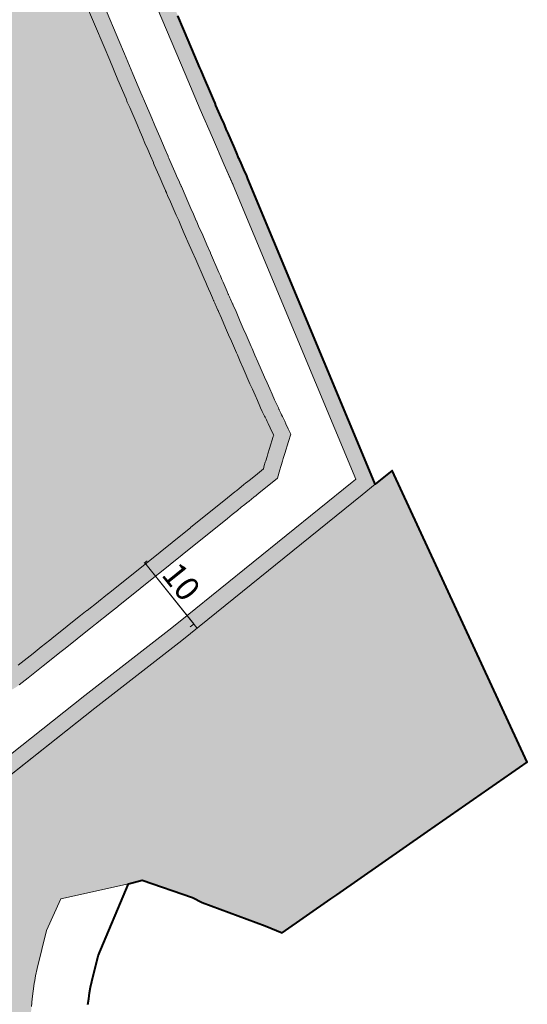
# Model space of a CAD drawing. Units: metres. Extents: x 361973 to 364356, y 4310213 to 4311266.
# Drawn here: x 362866 to 362930, y 4310802 to 4310925 of the extents above; entities that cross this region are included whole.
import ezdxf

# ---------------------------------------------------------------- set-up
doc = ezdxf.new("R2010")
doc.units = ezdxf.units.M
doc.header["$MEASUREMENT"] = 0
for name, color, linetype, lineweight in [('aceras', 254, 'Continuous', 0), ('ANCHO-CALLE', 7, 'Continuous', 0), ('boundary', 7, 'Continuous', 0), ('CASCO', 7, 'Continuous', 0), ('EU-2 extensiva uniifamiliar 2', 51, 'Continuous', 0)]:
    doc.layers.add(name, color=color, linetype=linetype, lineweight=lineweight)
doc.styles.add('Style-Arial estrecha', font='STANDARD.shx', dxfattribs={"height": 3})

msp = doc.modelspace()

# ---------------------------------------------------------------- hatches: boundary and pattern name
at = {"layer": 'aceras', "linetype": 'Continuous', "lineweight": 13}
msp.add_hatch(color=254, dxfattribs=at).paths.add_polyline_path([(362927.17, 4310686.5, -0.177251), (362925.8, 4310686.63), (362919.01, 4310689.83), (362916.16, 4310690.97), (362915.76, 4310691.1), (362914.82, 4310691.42), (362904.42, 4310695.08), (362877.12, 4310704.68), (362862.93, 4310709.47), (362861.96, 4310709.81), (362861.02, 4310710.23), (362860.11, 4310710.71), (362859.24, 4310711.26), (362858.42, 4310711.87), (362857.63, 4310712.53), (362856.9, 4310713.26), (362856.23, 4310714.03), (362855.61, 4310714.85), (362855.05, 4310715.71), (362854.56, 4310716.61), (362853.41, 4310719.42), (362850.66, 4310726.13), (362839.07, 4310754.43), (362832.96, 4310769.38), (362832.6, 4310770.25), (362830.42, 4310775.58), (362823.02, 4310794.43), (362823.8, 4310797.47), (362826.07, 4310799.27), (362875.81, 4310838.7), (362886.66, 4310847.16), (362909.17, 4310865.35), (362910.79, 4310866.66), (362910.71, 4310866.86), (362894.9, 4310904.79), (362894.75, 4310905.14), (362894.4, 4310905.93), (362894.06, 4310906.73), (362893.93, 4310907.02), (362893.9, 4310907.08), (362893.81, 4310907.3), (362893.79, 4310907.33), (362893.48, 4310908.06), (362893.13, 4310908.85), (362892.8, 4310909.6), (362892.39, 4310910.56), (362892.31, 4310910.73), (362892.29, 4310910.78), (362891.92, 4310911.63), (362891.58, 4310912.42), (362891.24, 4310913.2), (362890.92, 4310913.94), (362890.8, 4310914.23), (362890.64, 4310914.59), (362890.26, 4310915.49), (362889.35, 4310917.6), (362889.06, 4310918.3), (362888.9, 4310918.66), (362887.91, 4310921.01), (362886.88, 4310923.47), (362886.17, 4310925.14), (362882.58, 4310933.67), (362882.46, 4310933.95), (362882.46, 4310933.97), (362882.05, 4310934.93), (362880.37, 4310938.77), (362880.28, 4310938.98), (362880.09, 4310939.42), (362880.09, 4310939.42), (362880.09, 4310939.42), (362878.8, 4310942.45), (362876.73, 4310947.29), (362876.19, 4310948.56), (362875.45, 4310950.3), (362875.37, 4310950.5), (362875.24, 4310950.79), (362875.04, 4310951.27), (362872.19, 4310957.94), (362865.69, 4310973.1), (362863.64, 4310977.75), (362862.78, 4310979.75), (362861.13, 4310983.54), (362860.03, 4310986.07), (362857.79, 4310991.22), (362857.17, 4310992.64), (362852.36, 4311003.92), (362852.34, 4311003.96), (362852.34, 4311003.97), (362851.54, 4311005.84), (362851.54, 4311005.84), (362848.09, 4311013.92), (362846.36, 4311017.98), (362846.36, 4311017.99), (362844.71, 4311021.84), (362844.71, 4311021.85), (362844.71, 4311021.85), (362840.56, 4311031.57), (362839.95, 4311033.01), (362839.86, 4311033.23), (362839.15, 4311034.87), (362838.71, 4311035.91), (362838.42, 4311036.59), (362837.96, 4311037.65), (362836.73, 4311040.54), (362833.38, 4311048.36), (362833.37, 4311048.37), (362833.37, 4311048.38), (362833.37, 4311048.39), (362831.84, 4311051.96), (362831.83, 4311051.97), (362831.82, 4311051.99), (362828.85, 4311058.94), (362824.35, 4311069.38), (362816.75, 4311087.05), (362809.62, 4311103.63), (362809.61, 4311103.64), (362807.81, 4311107.84), (362806.07, 4311111.88), (362803.25, 4311118.42), (362803.24, 4311118.45), (362802.25, 4311120.77), (362800.35, 4311125.17), (362757.36, 4311225.87, 0.28969), (362756.77, 4311222.18), (362798.51, 4311124.38), (362801.41, 4311117.66), (362801.42, 4311117.63), (362804.23, 4311111.09), (362805.86, 4311107.3), (362807.78, 4311102.85), (362807.78, 4311102.84), (362822.52, 4311068.59), (362827.01, 4311058.15), (362827.01, 4311058.15), (362827.01, 4311058.15), (362829.98, 4311051.21), (362829.99, 4311051.18), (362830, 4311051.17), (362831.53, 4311047.6), (362831.53, 4311047.59), (362831.53, 4311047.59), (362831.54, 4311047.57), (362834.89, 4311039.75), (362836.13, 4311036.86), (362836.58, 4311035.81), (362836.87, 4311035.13), (362837.32, 4311034.08), (362838.02, 4311032.44), (362838.11, 4311032.22), (362838.72, 4311030.79), (362842.87, 4311021.06), (362842.87, 4311021.06), (362842.87, 4311021.06), (362844.52, 4311017.2), (362844.52, 4311017.2), (362846.15, 4311013.37), (362849.7, 4311005.06), (362849.7, 4311005.05), (362850.5, 4311003.18), (362850.5, 4311003.18), (362850.52, 4311003.14), (362855.34, 4310991.84), (362855.96, 4310990.42), (362858.19, 4310985.27), (362859.3, 4310982.74), (362860.94, 4310978.95), (362861.81, 4310976.95), (362863.85, 4310972.31), (362863.85, 4310972.3), (362863.85, 4310972.29), (362870.35, 4310957.16), (362870.35, 4310957.16), (362870.35, 4310957.15), (362878.25, 4310938.64), (362878.26, 4310938.63), (362878.44, 4310938.19), (362880.21, 4310934.14), (362887.06, 4310917.87), (362888.96, 4310913.44), (362890.48, 4310909.93), (362891.96, 4310906.53), (362893.06, 4310904.02), (362893.06, 4310904), (362893.07, 4310903.99), (362908.37, 4310867.27), (362908.33, 4310867.24), (362907.92, 4310866.9), (362887.32, 4310850.26), (362885.42, 4310848.73), (362874.58, 4310840.28), (362874.57, 4310840.27), (362824.32, 4310800.43), (362822.56, 4310799.04), (362821.87, 4310797.97), (362821.75, 4310797.52, 0.157824), (362821.94, 4310794.45), (362831.43, 4310769.91), (362833.05, 4310766.03), (362837.63, 4310755.02), (362838.56, 4310752.8), (362838.6, 4310752.7), (362847.03, 4310731.98), (362848.17, 4310729.19), (362849.22, 4310726.61), (362852.88, 4310717.61), (362853.16, 4310716.88), (362853.3, 4310716.51), (362853.81, 4310715.46), (362854.4, 4310714.44), (362855.07, 4310713.48), (362855.82, 4310712.58), (362856.65, 4310711.75), (362857.54, 4310710.98), (362858.49, 4310710.3), (362859.49, 4310709.69), (362860.55, 4310709.17), (362861.64, 4310708.73), (362862.39, 4310708.48), (362865.89, 4310707.3), (362877.37, 4310703.45), (362878.9, 4310702.92), (362882.82, 4310701.55), (362889.04, 4310699.39), (362895.25, 4310697.23), (362898.29, 4310696.17), (362900.08, 4310695.54), (362903.91, 4310694.2), (362904.41, 4310694.03), (362908.74, 4310692.51), (362913.93, 4310690.7), (362914.25, 4310690.58), (362914.35, 4310690.55), (362918.58, 4310688.93), (362923.97, 4310686.38, 0.177252), (362926.03, 4310686.2), (362926.03, 4310686.2), (362926.46, 4310686.31)])
at = {"layer": 'aceras'}
h = msp.add_hatch(color=256, dxfattribs=at)
h.paths.add_polyline_path([(362860.62, 4310841.29, 0.318643), (362866.39, 4310841.61), (362867.48, 4310842.48), (362869.35, 4310843.97), (362870.36, 4310844.78), (362871.44, 4310845.63), (362871.94, 4310846.03), (362873.55, 4310847.32), (362873.62, 4310847.37), (362873.63, 4310847.37), (362873.64, 4310847.38), (362873.66, 4310847.4), (362875.28, 4310848.69), (362875.9, 4310849.19), (362876, 4310849.27), (362876.06, 4310849.31), (362876.1, 4310849.35), (362877.46, 4310850.43), (362877.5, 4310850.46), (362878.64, 4310851.36), (362878.67, 4310851.39), (362878.71, 4310851.42), (362881.48, 4310853.63), (362883.38, 4310855.16), (362883.9, 4310855.58), (362887.99, 4310858.87), (362887.99, 4310858.87), (362888.99, 4310859.67), (362888.99, 4310859.68), (362888.99, 4310859.68), (362888.99, 4310859.68), (362892.36, 4310862.39), (362892.95, 4310862.87), (362893.59, 4310863.38), (362894.08, 4310863.78), (362894.53, 4310864.14), (362894.76, 4310864.33), (362895.06, 4310864.56), (362895.62, 4310865.02), (362895.92, 4310865.26), (362895.98, 4310865.3), (362896.31, 4310865.58), (362897.08, 4310866.2), (362898.59, 4310867.41), (362898.87, 4310868.45), (362898.99, 4310868.86), (362899.03, 4310868.98), (362899.2, 4310869.53), (362899.3, 4310869.86), (362899.51, 4310870.51), (362899.98, 4310871.99), (362900.26, 4310872.91), (362899.94, 4310873.58), (362899.65, 4310874.19), (362899.49, 4310874.54), (362899.22, 4310875.1), (362899.11, 4310875.33), (362899.01, 4310875.54), (362898.84, 4310875.88), (362898.82, 4310875.93), (362898.8, 4310875.97), (362898.77, 4310876.03), (362898.7, 4310876.18), (362898.5, 4310876.6), (362898.29, 4310877.04), (362898.21, 4310877.21), (362897.91, 4310877.91), (362897.62, 4310878.57), (362897.3, 4310879.31), (362896.99, 4310880.01), (362896.16, 4310881.93), (362895.78, 4310882.78), (362895.43, 4310883.6), (362895.31, 4310883.87), (362895.05, 4310884.45), (362894.68, 4310885.3), (362894.33, 4310886.11), (362893.95, 4310886.98), (362893.42, 4310888.2), (362893.06, 4310889.03), (362893.01, 4310889.14), (362892.99, 4310889.18), (362892.95, 4310889.27), (362892.73, 4310889.78), (362892.66, 4310889.93), (362892.61, 4310890.05), (362892.5, 4310890.3), (362892.48, 4310890.34), (362892.46, 4310890.39), (362892.31, 4310890.73), (362892.06, 4310891.31), (362891.82, 4310891.87), (362891.67, 4310892.21), (362891.47, 4310892.66), (362891.28, 4310893.1), (362890.22, 4310895.51), (362890.22, 4310895.53), (362889.78, 4310896.53), (362889.26, 4310897.73), (362888.97, 4310898.39), (362888.8, 4310898.76), (362888.47, 4310899.54), (362888.47, 4310899.54), (362888.46, 4310899.54), (362888.46, 4310899.55), (362888.11, 4310900.36), (362887.8, 4310901.06), (362887.42, 4310901.94), (362887.07, 4310902.73), (362886.73, 4310903.52), (362886.6, 4310903.82), (362886.57, 4310903.88), (362886.48, 4310904.1), (362886.46, 4310904.13), (362886.31, 4310904.48), (362886.14, 4310904.86), (362885.8, 4310905.65), (362885.47, 4310906.4), (362885.05, 4310907.35), (362884.97, 4310907.54), (362884.95, 4310907.6), (362884.58, 4310908.46), (362884.23, 4310909.25), (362883.9, 4310910.03), (362883.58, 4310910.77), (362883.45, 4310911.07), (362883.29, 4310911.44), (362882.9, 4310912.34), (362882, 4310914.46), (362881.7, 4310915.15), (362881.54, 4310915.53), (362880.54, 4310917.91), (362879.5, 4310920.37), (362878.8, 4310922.04), (362875.21, 4310930.57), (362875.09, 4310930.85), (362875.08, 4310930.86), (362874.7, 4310931.78), (362873.04, 4310935.57), (362872.94, 4310935.81), (362872.74, 4310936.28), (362872.74, 4310936.28), (362872.74, 4310936.28), (362871.44, 4310939.31), (362869.38, 4310944.15), (362868.84, 4310945.42), (362868.09, 4310947.16), (362868.01, 4310947.36), (362867.88, 4310947.65), (362867.68, 4310948.13), (362865.38, 4310953.53), (362864.66, 4310953.86), (362857.94, 4310956.97), (362854.94, 4310955.71), (362853.09, 4310954.94), (362851.43, 4310954.24), (362850, 4310953.65), (362849.55, 4310953.46), (362847.99, 4310952.8), (362845.69, 4310951.84), (362834.48, 4310947.07), (362832.11, 4310946.06), (362829.54, 4310944.96), (362824.54, 4310942.84), (362822.03, 4310941.77), (362819.51, 4310935.2), (362820.52, 4310932.84), (362821.93, 4310929.56), (362822.07, 4310929.24), (362822.68, 4310927.8), (362824.37, 4310923.87), (362825.91, 4310920.29), (362826.13, 4310919.77), (362826.89, 4310917.99), (362827.49, 4310916.57), (362828.12, 4310915.1), (362830.2, 4310910.22), (362830.56, 4310909.38), (362831.34, 4310907.56), (362833.49, 4310902.5), (362833.59, 4310902.27), (362835.56, 4310897.54), (362836.43, 4310895.47), (362838.83, 4310889.72), (362841.65, 4310882.94), (362842.3, 4310881.43), (362843.82, 4310877.88), (362843.83, 4310877.85), (362843.84, 4310877.83), (362843.84, 4310877.83), (362844.39, 4310876.54), (362847.22, 4310869.95), (362847.24, 4310869.9), (362847.26, 4310869.85), (362849.83, 4310863.86), (362849.84, 4310863.84), (362849.85, 4310863.82), (362849.86, 4310863.79), (362850.13, 4310863.16), (362850.94, 4310861.26), (362851, 4310861.13), (362852.1, 4310858.57), (362852.32, 4310858.06), (362852.46, 4310857.71), (362852.47, 4310857.7), (362853.77, 4310854.74), (362853.88, 4310854.5), (362856.49, 4310848.55), (362856.52, 4310848.48), (362856.54, 4310848.44), (362856.69, 4310848.09), (362857.18, 4310846.97), (362859.16, 4310842.47), (362859.59, 4310842.02), (362859.82, 4310841.84), (362860.06, 4310841.64), (362860.58, 4310841.31)])
h.paths.add_polyline_path([(362863.18, 4310842.41), (362862.76, 4310842.44), (362862.34, 4310842.51), (362861.94, 4310842.62), (362861.54, 4310842.77), (362861.17, 4310842.96), (362860.81, 4310843.19), (362860.49, 4310843.46), (362860.19, 4310843.75), (362859.48, 4310845.41), (362859.07, 4310846.36), (362858.59, 4310847.49), (362858.48, 4310847.74), (362858.05, 4310848.75), (362857.86, 4310849.19), (362857.84, 4310849.25), (362856.72, 4310851.86), (362855.61, 4310854.45), (362854.85, 4310856.23), (362854.77, 4310856.43), (362853.91, 4310858.43), (362853.46, 4310859.43), (362853.35, 4310859.68), (362853.3, 4310859.78), (362853.21, 4310859.98), (362853.12, 4310860.18), (362852.88, 4310860.71), (362851.81, 4310863.18), (362851.59, 4310863.69), (362851.33, 4310864.3), (362849.03, 4310869.6), (362848.76, 4310870.22), (362847.56, 4310872.99), (362846.18, 4310876.23), (362845.58, 4310877.65), (362845.08, 4310878.83), (362843.67, 4310882.13), (362843.17, 4310883.32), (362842.62, 4310884.62), (362840.17, 4310890.38), (362839.82, 4310891.2), (362838, 4310895.32), (362837.44, 4310896.58), (362837.21, 4310897.13), (362836.64, 4310898.45), (362834.83, 4310902.67), (362834.74, 4310902.87), (362833.51, 4310905.74), (362832.26, 4310908.66), (362831.8, 4310909.72), (362831.59, 4310910.21), (362829, 4310916.24), (362828.92, 4310916.43), (362828.32, 4310917.9), (362827.8, 4310919.18), (362827.65, 4310919.55), (362826.69, 4310921.91), (362825.48, 4310924.86), (362824.19, 4310928.04), (362823.9, 4310928.74), (362823.87, 4310928.81), (362823.4, 4310929.88), (362823.29, 4310930.13), (362822.14, 4310932.75), (362821.53, 4310934.14), (362821.08, 4310935.11), (362823.13, 4310940.44), (362823.43, 4310940.57), (362825.13, 4310941.31), (362828.99, 4310942.98), (362829.41, 4310943.16), (362830.61, 4310943.68), (362832.81, 4310944.62), (362834.84, 4310945.49), (362837.75, 4310946.74), (362841.42, 4310948.33), (362844.48, 4310949.63), (362845.49, 4310950.06), (362845.76, 4310950.17), (362847.87, 4310951.07), (362849.31, 4310951.68), (362849.72, 4310951.86), (362851.92, 4310952.79), (362853.19, 4310953.33), (362854.67, 4310953.96), (362856.31, 4310954.66), (362857.59, 4310955.2), (362857.9, 4310955.33), (362858.65, 4310954.99), (362863.19, 4310952.95), (362863.67, 4310952.43), (362865.84, 4310947.35), (362866.04, 4310946.87), (362866.17, 4310946.57), (362866.25, 4310946.38), (362867, 4310944.63), (362867.54, 4310943.37), (362869.6, 4310938.53), (362870.9, 4310935.5), (362871.1, 4310935.02), (362871.21, 4310934.77), (362872.86, 4310930.99), (362873.22, 4310930.12), (362873.36, 4310929.79), (362876.96, 4310921.26), (362877.66, 4310919.59), (362878.69, 4310917.13), (362879.7, 4310914.75), (362879.86, 4310914.36), (362880.16, 4310913.67), (362881.07, 4310911.55), (362881.45, 4310910.66), (362881.61, 4310910.28), (362881.74, 4310909.97), (362882.06, 4310909.24), (362882.4, 4310908.46), (362882.74, 4310907.67), (362883.11, 4310906.81), (362883.14, 4310906.74), (362883.22, 4310906.55), (362883.64, 4310905.6), (362883.97, 4310904.85), (362884.31, 4310904.06), (362884.63, 4310903.33), (362884.74, 4310903.08), (362884.76, 4310903.02), (362884.89, 4310902.72), (362885.24, 4310901.93), (362885.58, 4310901.14), (362885.97, 4310900.26), (362886.28, 4310899.56), (362886.63, 4310898.75), (362886.97, 4310897.96), (362887.13, 4310897.59), (362887.42, 4310896.93), (362887.95, 4310895.73), (362888.39, 4310894.73), (362889.45, 4310892.3), (362889.64, 4310891.86), (362889.83, 4310891.41), (362889.98, 4310891.07), (362890.23, 4310890.51), (362890.48, 4310889.93), (362890.63, 4310889.59), (362890.66, 4310889.52), (362890.77, 4310889.25), (362890.83, 4310889.13), (362890.89, 4310888.98), (362891.12, 4310888.47), (362891.16, 4310888.38), (362891.18, 4310888.34), (362891.22, 4310888.23), (362891.59, 4310887.4), (362892.12, 4310886.18), (362892.5, 4310885.31), (362892.85, 4310884.5), (362893.22, 4310883.65), (362893.48, 4310883.07), (362893.59, 4310882.8), (362893.95, 4310881.98), (362894.32, 4310881.13), (362895.16, 4310879.21), (362895.47, 4310878.51), (362895.79, 4310877.77), (362896.08, 4310877.11), (362896.38, 4310876.41), (362896.47, 4310876.21), (362896.7, 4310875.74), (362896.9, 4310875.31), (362896.97, 4310875.17), (362897.01, 4310875.08), (362897.04, 4310875.02), (362897.2, 4310874.68), (362897.3, 4310874.47), (362897.41, 4310874.24), (362897.68, 4310873.68), (362897.85, 4310873.33), (362898.12, 4310872.76), (362898.07, 4310872.6), (362897.6, 4310871.11), (362897.4, 4310870.46), (362897.29, 4310870.13), (362897.12, 4310869.58), (362897.07, 4310869.43), (362896.95, 4310868.98), (362896.83, 4310868.56), (362895.83, 4310867.75), (362895.06, 4310867.13), (362894.72, 4310866.86), (362894.66, 4310866.82), (362894.36, 4310866.57), (362893.8, 4310866.12), (362893.51, 4310865.89), (362893.28, 4310865.7), (362892.83, 4310865.34), (362892.34, 4310864.94), (362891.7, 4310864.43), (362891.11, 4310863.95), (362887.74, 4310861.24), (362886.74, 4310860.43), (362882.65, 4310857.14), (362880.23, 4310855.19), (362877.46, 4310852.99), (362876.25, 4310852.02), (362874.82, 4310850.88), (362874.76, 4310850.83), (362874.65, 4310850.75), (362874.03, 4310850.25), (362872.41, 4310848.96), (362872.31, 4310848.88), (362870.69, 4310847.6), (362870.19, 4310847.2), (362869.12, 4310846.34), (362868.1, 4310845.53), (362866.24, 4310844.05), (362864.42, 4310842.6), (362864.01, 4310842.49), (362863.82, 4310842.46), (362863.6, 4310842.43)], flags=16)
at = {"layer": 'EU-2 extensiva uniifamiliar 2', "lineweight": 30}
msp.add_hatch(color=256, dxfattribs=at).paths.add_polyline_path([(362863.18, 4310842.41), (362862.76, 4310842.44), (362862.34, 4310842.51), (362861.94, 4310842.62), (362861.54, 4310842.77), (362861.17, 4310842.96), (362860.81, 4310843.19), (362860.49, 4310843.46), (362860.19, 4310843.75), (362859.48, 4310845.41), (362859.07, 4310846.36), (362858.59, 4310847.49), (362858.47, 4310847.77), (362858.04, 4310848.78), (362857.89, 4310849.13), (362857.86, 4310849.19), (362857.84, 4310849.25), (362856.72, 4310851.86), (362855.61, 4310854.45), (362854.85, 4310856.23), (362854.77, 4310856.43), (362853.91, 4310858.43), (362853.46, 4310859.43), (362853.35, 4310859.68), (362853.3, 4310859.78), (362853.2, 4310860), (362853.12, 4310860.18), (362852.88, 4310860.71), (362851.81, 4310863.18), (362851.56, 4310863.75), (362851.31, 4310864.34), (362849.06, 4310869.52), (362849.04, 4310869.56), (362848.76, 4310870.23), (362847.56, 4310872.99), (362846.18, 4310876.23), (362845.58, 4310877.65), (362845.06, 4310878.87), (362843.67, 4310882.13), (362843.17, 4310883.32), (362842.62, 4310884.62), (362840.17, 4310890.38), (362839.82, 4310891.2), (362838, 4310895.32), (362837.44, 4310896.58), (362837.21, 4310897.13), (362836.64, 4310898.45), (362834.83, 4310902.67), (362834.74, 4310902.87), (362833.51, 4310905.74), (362832.26, 4310908.66), (362831.8, 4310909.72), (362831.59, 4310910.21), (362829, 4310916.24), (362828.92, 4310916.43), (362828.32, 4310917.9), (362827.8, 4310919.18), (362827.65, 4310919.55), (362826.69, 4310921.91), (362825.48, 4310924.86), (362824.19, 4310928.04), (362823.9, 4310928.74), (362823.87, 4310928.81), (362823.4, 4310929.88), (362823.29, 4310930.13), (362822.14, 4310932.75), (362821.53, 4310934.14), (362821.08, 4310935.11), (362823.13, 4310940.44), (362823.43, 4310940.57), (362825.13, 4310941.31), (362828.99, 4310942.98), (362829.41, 4310943.16), (362830.61, 4310943.68), (362832.81, 4310944.62), (362834.84, 4310945.49), (362837.75, 4310946.74), (362841.42, 4310948.33), (362844.48, 4310949.63), (362845.49, 4310950.06), (362845.76, 4310950.17), (362847.87, 4310951.07), (362849.31, 4310951.68), (362849.72, 4310951.86), (362851.92, 4310952.79), (362853.19, 4310953.33), (362854.67, 4310953.96), (362856.31, 4310954.66), (362857.59, 4310955.2), (362857.9, 4310955.33), (362858.65, 4310954.99), (362863.19, 4310952.95), (362863.67, 4310952.43), (362865.84, 4310947.35), (362866.04, 4310946.87), (362866.17, 4310946.57), (362866.25, 4310946.38), (362867, 4310944.63), (362867.54, 4310943.37), (362869.6, 4310938.53), (362870.9, 4310935.5), (362871.1, 4310935.02), (362871.21, 4310934.77), (362872.86, 4310930.99), (362873.22, 4310930.12), (362873.36, 4310929.79), (362876.96, 4310921.26), (362877.66, 4310919.59), (362878.69, 4310917.13), (362879.7, 4310914.75), (362879.86, 4310914.36), (362880.16, 4310913.67), (362881.07, 4310911.55), (362881.45, 4310910.66), (362881.61, 4310910.28), (362881.74, 4310909.97), (362882.06, 4310909.24), (362882.4, 4310908.46), (362882.74, 4310907.67), (362883.11, 4310906.81), (362883.14, 4310906.74), (362883.22, 4310906.55), (362883.64, 4310905.6), (362883.97, 4310904.85), (362884.31, 4310904.06), (362884.64, 4310903.3), (362884.74, 4310903.08), (362884.76, 4310903.02), (362884.89, 4310902.72), (362885.24, 4310901.93), (362885.58, 4310901.14), (362885.97, 4310900.26), (362886.28, 4310899.56), (362886.63, 4310898.74), (362886.97, 4310897.96), (362887.13, 4310897.59), (362887.42, 4310896.93), (362887.95, 4310895.73), (362888.39, 4310894.71), (362889.45, 4310892.3), (362889.64, 4310891.86), (362889.83, 4310891.41), (362889.98, 4310891.07), (362890.23, 4310890.51), (362890.48, 4310889.93), (362890.63, 4310889.59), (362890.66, 4310889.52), (362890.77, 4310889.25), (362890.83, 4310889.13), (362890.89, 4310888.98), (362891.12, 4310888.47), (362891.16, 4310888.38), (362891.18, 4310888.34), (362891.22, 4310888.23), (362891.59, 4310887.4), (362892.12, 4310886.18), (362892.5, 4310885.31), (362892.85, 4310884.5), (362893.22, 4310883.65), (362893.48, 4310883.07), (362893.59, 4310882.8), (362893.95, 4310881.98), (362894.32, 4310881.13), (362895.16, 4310879.21), (362895.47, 4310878.51), (362895.79, 4310877.77), (362896.08, 4310877.11), (362896.38, 4310876.41), (362896.47, 4310876.21), (362896.7, 4310875.74), (362896.9, 4310875.31), (362896.97, 4310875.17), (362897.01, 4310875.08), (362897.04, 4310875.02), (362897.2, 4310874.68), (362897.3, 4310874.47), (362897.41, 4310874.24), (362897.68, 4310873.68), (362897.85, 4310873.33), (362898.12, 4310872.76), (362898.07, 4310872.6), (362897.6, 4310871.11), (362897.4, 4310870.46), (362897.29, 4310870.13), (362897.12, 4310869.58), (362897.07, 4310869.43), (362896.95, 4310868.98), (362896.83, 4310868.56), (362895.83, 4310867.75), (362895.06, 4310867.13), (362894.72, 4310866.86), (362894.66, 4310866.82), (362894.36, 4310866.57), (362893.8, 4310866.12), (362893.51, 4310865.89), (362893.28, 4310865.7), (362892.83, 4310865.34), (362892.34, 4310864.94), (362891.7, 4310864.43), (362891.11, 4310863.95), (362887.73, 4310861.23), (362886.73, 4310860.43), (362882.65, 4310857.14), (362880.23, 4310855.19), (362877.39, 4310852.93), (362876.22, 4310851.99), (362874.82, 4310850.88), (362874.76, 4310850.83), (362874.65, 4310850.75), (362874.03, 4310850.25), (362872.37, 4310848.93), (362872.31, 4310848.88), (362870.69, 4310847.6), (362870.19, 4310847.2), (362869.12, 4310846.34), (362868.1, 4310845.53), (362866.24, 4310844.05), (362864.42, 4310842.6), (362864.01, 4310842.49), (362863.82, 4310842.46), (362863.6, 4310842.43)])
at = {"layer": 'EU-2 extensiva uniifamiliar 2', "linetype": 'Continuous', "lineweight": 30}
msp.add_hatch(color=256, dxfattribs=at).paths.add_polyline_path([(362832.96, 4310769.38), (362832.6, 4310770.25), (362830.42, 4310775.58), (362823.02, 4310794.43), (362823.8, 4310797.47), (362826.07, 4310799.27), (362843.4, 4310813.01), (362875.81, 4310838.7), (362886.66, 4310847.16), (362909.17, 4310865.35), (362910.79, 4310866.66), (362912.91, 4310868.37), (362929.75, 4310831.96), (362917.31, 4310823.29), (362906, 4310815.41), (362905.25, 4310814.88), (362899.18, 4310810.65), (362897.06, 4310811.51), (362889.2, 4310814.42), (362888, 4310815.06), (362881.72, 4310817.24), (362879.99, 4310816.78), (362871.55, 4310814.88), (362869.8, 4310810.96), (362868.63, 4310806.2), (362868.42, 4310805.27), (362868.32, 4310804.7), (362868.25, 4310804.32), (362868.1, 4310803.37), (362867.99, 4310802.42), (362867.9, 4310801.46), (362867.84, 4310800.51), (362867.83, 4310800.14), (362867.81, 4310799.55), (362867.81, 4310798.59), (362867.84, 4310797.63), (362867.89, 4310796.67), (362867.91, 4310796.51), (362867.98, 4310795.71), (362868.84, 4310792.11), (362870.17, 4310786.54), (362871.7, 4310784.38), (362879.27, 4310778.18), (362876.34, 4310777.62), (362868.01, 4310776.03), (362866.26, 4310775.7), (362866.03, 4310775.65), (362857.37, 4310774), (362850.95, 4310772.79), (362845, 4310771.66), (362842.66, 4310771.22)])

# ---------------------------------------------------------------- linework, layer by layer
at = {"layer": 'aceras', "color": 1, "linetype": 'Continuous', "lineweight": 13, "flags": 128}
msp.add_lwpolyline([(362893.07, 4310903.99), (362891.96, 4310906.53), (362890.48, 4310909.93), (362888.96, 4310913.44), (362887.06, 4310917.87), (362880.21, 4310934.14), (362878.44, 4310938.19), (362878.26, 4310938.63), (362878.25, 4310938.64), (362870.35, 4310957.16)], dxfattribs=at)
at = {"layer": 'ANCHO-CALLE'}
for p, q in [((362881.98, 4310856.8), (362882.33, 4310857.08)), ((362881.98, 4310856.8), (362882.33, 4310857.08)), ((362881.98, 4310856.8), (362882.33, 4310857.08)), ((362882.03, 4310856.84), (362888.55, 4310848.74)), ((362882.03, 4310856.84), (362888.16, 4310849.22)), ((362882.03, 4310856.84), (362888.16, 4310849.22)), ((362888.2, 4310849.24), (362887.71, 4310848.85)), ((362888.2, 4310849.24), (362887.87, 4310848.98)), ((362888.2, 4310849.24), (362887.87, 4310848.98))]:
    msp.add_line(p, q, dxfattribs=at)
at = {"layer": 'boundary', "color": 7, "linetype": 'Continuous', "lineweight": 0, "flags": 128}
for points in [[(362880.21, 4310934.14), (362887.06, 4310917.87), (362888.96, 4310913.44), (362890.48, 4310909.93), (362891.96, 4310906.53), (362893.06, 4310904.02), (362893.06, 4310904), (362893.07, 4310903.99), (362908.37, 4310867.27), (362908.33, 4310867.24), (362907.92, 4310866.9), (362887.32, 4310850.26), (362885.42, 4310848.73), (362874.58, 4310840.28), (362874.57, 4310840.27), (362824.32, 4310800.43)], [(362866.24, 4310844.05), (362868.1, 4310845.53), (362869.12, 4310846.34), (362870.19, 4310847.2), (362870.69, 4310847.6), (362872.31, 4310848.88), (362872.37, 4310848.93), (362872.38, 4310848.94), (362872.39, 4310848.95), (362872.41, 4310848.96), (362874.03, 4310850.25), (362874.65, 4310850.75), (362874.76, 4310850.83), (362874.82, 4310850.88), (362874.86, 4310850.91), (362876.22, 4310851.99), (362876.25, 4310852.02), (362877.39, 4310852.93), (362877.43, 4310852.96), (362877.46, 4310852.99), (362880.23, 4310855.19), (362882.65, 4310857.14), (362886.73, 4310860.43), (362886.74, 4310860.43), (362887.73, 4310861.23), (362887.74, 4310861.24), (362887.74, 4310861.24), (362887.74, 4310861.24), (362891.11, 4310863.95), (362891.7, 4310864.43), (362892.34, 4310864.94), (362892.83, 4310865.34), (362893.28, 4310865.7), (362893.51, 4310865.89), (362893.8, 4310866.12), (362894.36, 4310866.57), (362894.66, 4310866.82), (362894.72, 4310866.86), (362895.06, 4310867.13), (362895.83, 4310867.75), (362896.83, 4310868.56), (362896.95, 4310868.98), (362897.07, 4310869.43), (362897.12, 4310869.58), (362897.29, 4310870.13), (362897.4, 4310870.46), (362897.6, 4310871.11), (362898.07, 4310872.6), (362898.12, 4310872.76), (362897.85, 4310873.33), (362897.68, 4310873.68), (362897.41, 4310874.24), (362897.3, 4310874.47), (362897.2, 4310874.68), (362897.04, 4310875.02), (362897.02, 4310875.07), (362897, 4310875.11), (362896.97, 4310875.17), (362896.9, 4310875.31), (362896.7, 4310875.74), (362896.47, 4310876.21), (362896.38, 4310876.41), (362896.08, 4310877.11), (362895.79, 4310877.77), (362895.47, 4310878.51), (362895.16, 4310879.21), (362894.32, 4310881.13), (362893.95, 4310881.98), (362893.59, 4310882.8), (362893.48, 4310883.07), (362893.22, 4310883.65), (362892.85, 4310884.5), (362892.5, 4310885.31), (362892.12, 4310886.18), (362891.59, 4310887.4), (362891.22, 4310888.23), (362891.18, 4310888.34), (362891.16, 4310888.38), (362891.12, 4310888.47), (362890.89, 4310888.98), (362890.83, 4310889.13), (362890.77, 4310889.25), (362890.67, 4310889.5), (362890.65, 4310889.54), (362890.63, 4310889.59), (362890.48, 4310889.93), (362890.23, 4310890.51), (362889.98, 4310891.07), (362889.83, 4310891.41), (362889.64, 4310891.86), (362889.45, 4310892.3), (362888.39, 4310894.71), (362888.39, 4310894.73), (362887.95, 4310895.73), (362887.42, 4310896.93), (362887.13, 4310897.59), (362886.97, 4310897.96), (362886.63, 4310898.74), (362886.63, 4310898.74), (362886.63, 4310898.74), (362886.63, 4310898.75), (362886.28, 4310899.56), (362885.97, 4310900.26), (362885.58, 4310901.14), (362885.24, 4310901.93), (362884.89, 4310902.72), (362884.76, 4310903.02), (362884.74, 4310903.08), (362884.64, 4310903.3), (362884.63, 4310903.33), (362884.31, 4310904.06), (362883.97, 4310904.85), (362883.64, 4310905.6), (362883.22, 4310906.55), (362883.14, 4310906.74), (362883.11, 4310906.81), (362882.74, 4310907.67), (362882.4, 4310908.46), (362882.06, 4310909.24), (362881.74, 4310909.97), (362881.61, 4310910.28), (362881.45, 4310910.66), (362881.07, 4310911.55), (362880.16, 4310913.67), (362879.86, 4310914.36), (362879.7, 4310914.75), (362878.69, 4310917.13), (362877.66, 4310919.59), (362876.96, 4310921.26), (362873.36, 4310929.79)], [(362866.39, 4310841.61), (362867.48, 4310842.48), (362869.35, 4310843.97), (362870.36, 4310844.78), (362871.44, 4310845.63), (362871.94, 4310846.03), (362873.55, 4310847.32), (362873.62, 4310847.37), (362873.63, 4310847.37), (362873.64, 4310847.38), (362873.66, 4310847.4), (362875.28, 4310848.69), (362875.9, 4310849.19), (362876, 4310849.27), (362876.06, 4310849.31), (362876.1, 4310849.35), (362877.46, 4310850.43), (362877.5, 4310850.46), (362878.64, 4310851.36), (362878.67, 4310851.39), (362878.71, 4310851.42), (362881.48, 4310853.63), (362883.38, 4310855.16), (362883.9, 4310855.58), (362887.99, 4310858.87), (362887.99, 4310858.87), (362888.99, 4310859.67), (362888.99, 4310859.68), (362888.99, 4310859.68), (362888.99, 4310859.68), (362892.36, 4310862.39), (362892.95, 4310862.87), (362893.59, 4310863.38), (362894.08, 4310863.78), (362894.53, 4310864.14), (362894.76, 4310864.33), (362895.06, 4310864.56), (362895.62, 4310865.02), (362895.92, 4310865.26), (362895.98, 4310865.3), (362896.31, 4310865.58), (362897.08, 4310866.2), (362898.59, 4310867.41), (362898.87, 4310868.45), (362898.99, 4310868.86), (362899.03, 4310868.98), (362899.2, 4310869.53), (362899.3, 4310869.86), (362899.51, 4310870.51), (362899.98, 4310871.99), (362900.26, 4310872.91), (362899.94, 4310873.58), (362899.65, 4310874.19), (362899.49, 4310874.54), (362899.22, 4310875.1), (362899.11, 4310875.33), (362899.01, 4310875.54), (362898.84, 4310875.88), (362898.82, 4310875.93), (362898.8, 4310875.97), (362898.77, 4310876.03), (362898.7, 4310876.18), (362898.5, 4310876.6), (362898.29, 4310877.04), (362898.21, 4310877.21), (362897.91, 4310877.91), (362897.62, 4310878.57), (362897.3, 4310879.31), (362896.99, 4310880.01), (362896.16, 4310881.93), (362895.78, 4310882.78), (362895.43, 4310883.6), (362895.31, 4310883.87), (362895.05, 4310884.45), (362894.68, 4310885.3), (362894.33, 4310886.11), (362893.95, 4310886.98), (362893.42, 4310888.2), (362893.06, 4310889.03), (362893.01, 4310889.14), (362892.99, 4310889.18), (362892.95, 4310889.27), (362892.73, 4310889.78), (362892.66, 4310889.93), (362892.61, 4310890.05), (362892.5, 4310890.3), (362892.48, 4310890.34), (362892.46, 4310890.39), (362892.31, 4310890.73), (362892.06, 4310891.31), (362891.82, 4310891.87), (362891.67, 4310892.21), (362891.47, 4310892.66), (362891.28, 4310893.1), (362890.22, 4310895.51), (362890.22, 4310895.53), (362889.78, 4310896.53), (362889.26, 4310897.73), (362888.97, 4310898.39), (362888.8, 4310898.76), (362888.47, 4310899.54), (362888.47, 4310899.54), (362888.46, 4310899.54), (362888.46, 4310899.55), (362888.11, 4310900.36), (362887.8, 4310901.06), (362887.42, 4310901.94), (362887.07, 4310902.73), (362886.73, 4310903.52), (362886.6, 4310903.82), (362886.57, 4310903.88), (362886.48, 4310904.1), (362886.46, 4310904.13), (362886.31, 4310904.48), (362886.14, 4310904.86), (362885.8, 4310905.65), (362885.47, 4310906.4), (362885.05, 4310907.35), (362884.97, 4310907.54), (362884.95, 4310907.6), (362884.58, 4310908.46), (362884.23, 4310909.25), (362883.9, 4310910.03), (362883.58, 4310910.77), (362883.45, 4310911.07), (362883.29, 4310911.44), (362882.9, 4310912.34), (362882, 4310914.46), (362881.7, 4310915.15), (362881.54, 4310915.53), (362880.54, 4310917.91), (362879.5, 4310920.37), (362878.8, 4310922.04), (362875.21, 4310930.57)], [(362826.07, 4310799.27), (362875.81, 4310838.7), (362886.66, 4310847.16), (362909.17, 4310865.35), (362910.79, 4310866.66), (362910.71, 4310866.86), (362894.9, 4310904.79), (362894.75, 4310905.14), (362894.4, 4310905.93), (362894.06, 4310906.73), (362893.93, 4310907.02), (362893.9, 4310907.08), (362893.81, 4310907.3), (362893.79, 4310907.33), (362893.48, 4310908.06), (362893.13, 4310908.85), (362892.8, 4310909.6), (362892.39, 4310910.56), (362892.31, 4310910.73), (362892.29, 4310910.78), (362891.92, 4310911.63), (362891.58, 4310912.42), (362891.24, 4310913.2), (362890.92, 4310913.94), (362890.8, 4310914.23), (362890.64, 4310914.59), (362890.26, 4310915.49), (362889.35, 4310917.6), (362889.06, 4310918.3), (362888.9, 4310918.66), (362887.91, 4310921.01), (362886.88, 4310923.47), (362886.17, 4310925.14)], [(362867.9, 4310801.46), (362867.99, 4310802.42), (362868.1, 4310803.37), (362868.25, 4310804.32), (362868.32, 4310804.7), (362868.42, 4310805.27), (362868.63, 4310806.2), (362869.8, 4310810.96), (362871.55, 4310814.88), (362879.99, 4310816.78), (362881.72, 4310817.24), (362888, 4310815.06), (362889.2, 4310814.42), (362897.06, 4310811.51), (362899.18, 4310810.65), (362905.25, 4310814.88), (362906, 4310815.41), (362917.31, 4310823.29), (362929.75, 4310831.96), (362912.91, 4310868.37), (362910.79, 4310866.66), (362909.17, 4310865.35), (362886.66, 4310847.16), (362875.81, 4310838.7), (362843.4, 4310813.01)]]:
    msp.add_lwpolyline(points, dxfattribs=at)
at = {"layer": 'CASCO', "color": 5, "linetype": 'Continuous', "lineweight": 40, "flags": 128}
msp.add_lwpolyline([(362874.95, 4310801.69), (362875.04, 4310802.42), (362875.15, 4310803.16), (362875.28, 4310803.88), (362875.44, 4310804.59), (362876.23, 4310807.78), (362879.99, 4310816.78), (362881.72, 4310817.24), (362888, 4310815.06), (362889.2, 4310814.42), (362897.06, 4310811.51), (362899.18, 4310810.65), (362905.25, 4310814.88), (362906, 4310815.41), (362917.31, 4310823.29), (362929.75, 4310831.96), (362912.91, 4310868.37), (362910.79, 4310866.66), (362910.71, 4310866.86), (362894.9, 4310904.79), (362894.75, 4310905.14), (362894.4, 4310905.93), (362894.06, 4310906.73), (362893.93, 4310907.02), (362893.9, 4310907.08), (362893.81, 4310907.3), (362893.79, 4310907.33), (362893.48, 4310908.06), (362893.13, 4310908.85), (362892.8, 4310909.6), (362892.39, 4310910.56), (362892.31, 4310910.73), (362892.29, 4310910.78), (362891.92, 4310911.63), (362891.58, 4310912.42), (362891.24, 4310913.2), (362890.92, 4310913.94), (362890.8, 4310914.23), (362890.64, 4310914.59), (362890.26, 4310915.49), (362889.35, 4310917.6), (362889.06, 4310918.3), (362888.9, 4310918.66), (362887.91, 4310921.01), (362886.88, 4310923.47), (362886.17, 4310925.14)], dxfattribs=at)

# ---------------------------------------------------------------- texts
at = {"layer": 'ANCHO-CALLE', "linetype": 'Continuous', "insert": (362886.6, 4310854.49), "char_height": 3, "attachment_point": 5, "rotation": 308.7864, "line_spacing_factor": 0.722892, "style": 'Style-Arial estrecha'}
msp.add_mtext('\\FANSI_SYMBOLS.shx;10', dxfattribs=at)
msp.add_mtext('\\FANSI_SYMBOLS.shx;10', dxfattribs=at)
msp.add_mtext('\\FANSI_SYMBOLS.shx;10', dxfattribs=at)

doc.saveas('drawing.dxf')
